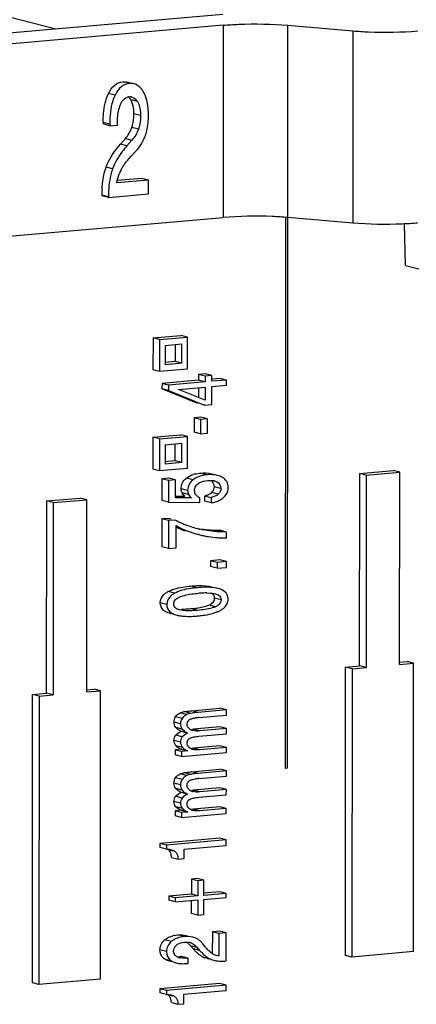
# Model space of a CAD drawing. Units: millimetres. Extents: x 0 to 1189, y 0 to 841.
# Drawn here: x 101 to 103, y 499 to 503 of the extents above; entities that cross this region are included whole.
import ezdxf

# ---------------------------------------------------------------- set-up
doc = ezdxf.new("R2010")
doc.units = ezdxf.units.MM
doc.header["$LTSCALE"] = 65.395
doc.layers.get('0').update_dxf_attribs({"linetype": 'CONTINUOUS'})
doc.layers.add('1', color=7, linetype='CONTINUOUS')

msp = doc.modelspace()

# ---------------------------------------------------------------- linework, layer by layer
at = {"color": 7, "linetype": 'Continuous'}
for p, q in [((101.91486, 499.61948), (101.91657, 502.16924)), ((101.92434, 502.16923), (101.92263, 499.62016)), ((101.30154, 501.61216), (101.30144, 501.46387)), ((101.30154, 501.61216), (101.43095, 501.62349)), ((101.33188, 501.60436), (101.30154, 501.61216)), ((101.33188, 501.60436), (101.33178, 501.45607)), ((101.33188, 501.60436), (101.46129, 501.61568)), ((101.46129, 501.61568), (101.43095, 501.62349)), ((101.46119, 501.46739), (101.46129, 501.61568)), ((101.35774, 501.57697), (101.35768, 501.48799)), ((101.35774, 501.57697), (101.43539, 501.58376)), ((101.40499, 501.50259), (101.40504, 501.5811)), ((101.43533, 501.49478), (101.43539, 501.58376)), ((101.40499, 501.50259), (101.35677, 501.49837)), ((101.43533, 501.49478), (101.40499, 501.50259)), ((101.33178, 501.45607), (101.30144, 501.46387)), ((101.46119, 501.46739), (101.33178, 501.45607)), ((101.43533, 501.49478), (101.35768, 501.48799)), ((101.51225, 501.4161), (101.34313, 501.40131)), ((101.54259, 501.4083), (101.37347, 501.3935)), ((101.51226, 501.44308), (101.51225, 501.4161)), ((101.53482, 501.4103), (101.51225, 501.4161)), ((101.54396, 501.44585), (101.51226, 501.44308)), ((101.5426, 501.43528), (101.51226, 501.44308)), ((101.5426, 501.43528), (101.54259, 501.4083)), ((101.5743, 501.43805), (101.5426, 501.43528)), ((101.5743, 501.43805), (101.54396, 501.44585)), ((101.57428, 501.41107), (101.5743, 501.43805)), ((101.64232, 501.41703), (101.57428, 501.41107)), ((101.61198, 501.42483), (101.57574, 501.42166)), ((101.64232, 501.41703), (101.61198, 501.42483)), ((101.6423, 501.39257), (101.64232, 501.41703)), ((101.34313, 501.40131), (101.34311, 501.37659)), ((101.50908, 501.30859), (101.34311, 501.37659)), ((101.37345, 501.36879), (101.34311, 501.37659)), ((101.37347, 501.3935), (101.34313, 501.40131)), ((101.37347, 501.3935), (101.37345, 501.36879)), ((101.37345, 501.36879), (101.53942, 501.30079)), ((101.41945, 501.37308), (101.54257, 501.38385)), ((101.54253, 501.32391), (101.41945, 501.37308)), ((101.51222, 501.38119), (101.51219, 501.33603)), ((101.54257, 501.38385), (101.54253, 501.32391)), ((101.57421, 501.30383), (101.57427, 501.38662)), ((101.57427, 501.38662), (101.6423, 501.39257)), ((101.53942, 501.30079), (101.53676, 501.30147)), ((101.53942, 501.30079), (101.57421, 501.30383)), ((101.49145, 501.24184), (101.49141, 501.17605)), ((101.52276, 501.24458), (101.49145, 501.24184)), ((101.52179, 501.23403), (101.49145, 501.24184)), ((101.52179, 501.23403), (101.52175, 501.16825)), ((101.5531, 501.23677), (101.52179, 501.23403)), ((101.5531, 501.23677), (101.52276, 501.24458)), ((101.55306, 501.17099), (101.5531, 501.23677)), ((101.30123, 501.15245), (101.30113, 501.00416)), ((101.30123, 501.15245), (101.43064, 501.16377)), ((101.33157, 501.14465), (101.30123, 501.15245)), ((101.33157, 501.14465), (101.33147, 500.99635)), ((101.33157, 501.14465), (101.46098, 501.15597)), ((101.46098, 501.15597), (101.43064, 501.16377)), ((101.46088, 501.00768), (101.46098, 501.15597)), ((101.52175, 501.16825), (101.49141, 501.17605)), ((101.52175, 501.16825), (101.55306, 501.17099)), ((101.35743, 501.11725), (101.35737, 501.02828)), ((101.35743, 501.11725), (101.43508, 501.12405)), ((101.40468, 501.04287), (101.40473, 501.12139)), ((101.43502, 501.03507), (101.43508, 501.12405)), ((101.40468, 501.04287), (101.35647, 501.03866)), ((101.43502, 501.03507), (101.40468, 501.04287)), ((101.33147, 500.99635), (101.30113, 501.00416)), ((101.46088, 501.00768), (101.33147, 500.99635)), ((101.43502, 501.03507), (101.35737, 501.02828)), ((102.25869, 500.98413), (102.41398, 500.99772)), ((102.44432, 500.98992), (102.41398, 500.99772)), ((101.34283, 500.96021), (101.34276, 500.85948)), ((101.3753, 500.96305), (101.34283, 500.96021)), ((101.37317, 500.95241), (101.34283, 500.96021)), ((101.37317, 500.95241), (101.3731, 500.85167)), ((101.40564, 500.95525), (101.37317, 500.95241)), ((101.40564, 500.95525), (101.3753, 500.96305)), ((101.40559, 500.87246), (101.40564, 500.95525)), ((101.57631, 500.98158), (101.56985, 500.98325)), ((102.2581, 500.09437), (102.25869, 500.98413)), ((102.28903, 500.97633), (102.25869, 500.98413)), ((102.28903, 500.97633), (102.28844, 500.08657)), ((102.28903, 500.97633), (102.44432, 500.98992)), ((102.44373, 500.10015), (102.44432, 500.98992)), ((101.50565, 500.93312), (101.51019, 500.93702)), ((100.80871, 499.96756), (100.80931, 500.85733)), ((100.80931, 500.85733), (100.9646, 500.87092)), ((100.83965, 500.84953), (100.80931, 500.85733)), ((100.83965, 500.84953), (100.99494, 500.86311)), ((100.99494, 500.86311), (100.9646, 500.87092)), ((100.99434, 499.97335), (100.99494, 500.86311)), ((101.3731, 500.85167), (101.34276, 500.85948)), ((101.47961, 500.87136), (101.40559, 500.87246)), ((101.4057, 500.87981), (101.44927, 500.87916)), ((101.51883, 500.84941), (101.51884, 500.8712)), ((101.53991, 500.88138), (101.5399, 500.85626)), ((101.53991, 500.88138), (101.57025, 500.87357)), ((101.57025, 500.87357), (101.57024, 500.84846)), ((100.83965, 500.84953), (100.83905, 499.95976)), ((101.3731, 500.85167), (101.51883, 500.84941)), ((101.57024, 500.84846), (101.5399, 500.85626)), ((101.34271, 500.77386), (101.34262, 500.6443)), ((101.37556, 500.77674), (101.34271, 500.77386)), ((101.37305, 500.76606), (101.34271, 500.77386)), ((101.4059, 500.76893), (101.37305, 500.76606)), ((101.37556, 500.77674), (101.38488, 500.77434)), ((101.37305, 500.76606), (101.37296, 500.63649)), ((101.4091, 500.63965), (101.40917, 500.74304)), ((101.51546, 500.72736), (101.50585, 500.72973)), ((101.64185, 500.71357), (101.61151, 500.72137)), ((101.51315, 500.70147), (101.50907, 500.70252)), ((101.51315, 500.70147), (101.51853, 500.70012)), ((101.64183, 500.68579), (101.64185, 500.71357)), ((101.37296, 500.63649), (101.34262, 500.6443)), ((101.37296, 500.63649), (101.4091, 500.63965)), ((101.61142, 500.58433), (101.56831, 500.58056)), ((101.64176, 500.57652), (101.61142, 500.58433)), ((101.56831, 500.58056), (101.5683, 500.55331)), ((101.59864, 500.54551), (101.5683, 500.55331)), ((101.59865, 500.57275), (101.56831, 500.58056)), ((101.59865, 500.57275), (101.59864, 500.54551)), ((101.59864, 500.54551), (101.64174, 500.54928)), ((101.64176, 500.57652), (101.59865, 500.57275)), ((101.64174, 500.54928), (101.64176, 500.57652)), ((101.60175, 500.45197), (101.59784, 500.45297)), ((101.61345, 500.44831), (101.6017, 500.45177)), ((101.41673, 500.40911), (101.42364, 500.41257)), ((101.55149, 500.43142), (101.56525, 500.431)), ((101.38211, 500.33672), (101.37083, 500.34)), ((101.38206, 500.33652), (101.38688, 500.33528)), ((101.40117, 500.3322), (101.41245, 500.32891)), ((101.42379, 500.35305), (101.41898, 500.35429)), ((102.1925, 498.75406), (102.19339, 500.08871)), ((102.19339, 500.08871), (102.2581, 500.09437)), ((102.22373, 500.0809), (102.19339, 500.08871)), ((102.22373, 500.0809), (102.28844, 500.08657)), ((102.28844, 500.08657), (102.2581, 500.09437)), ((102.44282, 500.11053), (102.47809, 500.11362)), ((102.44373, 500.10015), (102.50843, 500.10581)), ((102.50843, 500.10581), (102.47809, 500.11362)), ((102.50754, 498.77117), (102.50843, 500.10581)), ((102.22373, 500.0809), (102.22284, 498.74626)), ((100.74311, 498.62726), (100.74401, 499.9619)), ((100.74401, 499.9619), (100.80871, 499.96756)), ((100.77435, 499.9541), (100.74401, 499.9619)), ((100.77435, 499.9541), (100.77345, 498.61945)), ((100.77435, 499.9541), (100.83905, 499.95976)), ((100.83905, 499.95976), (100.80871, 499.96756)), ((100.99343, 499.98373), (101.02871, 499.98681)), ((100.99434, 499.97335), (101.05905, 499.97901)), ((101.05905, 499.97901), (101.02871, 499.98681)), ((101.05815, 498.64436), (101.05905, 499.97901)), ((101.48069, 499.88638), (101.61096, 499.89778)), ((101.6413, 499.88998), (101.51103, 499.87858)), ((101.51391, 499.85491), (101.64128, 499.86606)), ((101.6413, 499.88998), (101.61096, 499.89778)), ((101.64128, 499.86606), (101.6413, 499.88998)), ((101.45958, 499.82398), (101.45988, 499.82845)), ((101.6109, 499.81127), (101.48855, 499.80057)), ((101.64124, 499.80346), (101.6109, 499.81127)), ((101.46148, 499.78309), (101.43114, 499.79089)), ((101.51385, 499.768), (101.64122, 499.77915)), ((101.64124, 499.80346), (101.51889, 499.79276)), ((101.64122, 499.77915), (101.64124, 499.80346)), ((101.45952, 499.7372), (101.45982, 499.74163)), ((101.61084, 499.72436), (101.48849, 499.71365)), ((101.64118, 499.71655), (101.61084, 499.72436)), ((101.40384, 499.70518), (101.40382, 499.68233)), ((101.43416, 499.67452), (101.40382, 499.68233)), ((101.43302, 499.70774), (101.40384, 499.70518)), ((101.43418, 499.69738), (101.40384, 499.70518)), ((101.43302, 499.70774), (101.45077, 499.70317)), ((101.43418, 499.69738), (101.43416, 499.67452)), ((101.43416, 499.67452), (101.64116, 499.69263)), ((101.46336, 499.69993), (101.43418, 499.69738)), ((101.64118, 499.71655), (101.51883, 499.70585)), ((101.64116, 499.69263), (101.64118, 499.71655)), ((101.4805, 499.60396), (101.61077, 499.61535)), ((101.64111, 499.60755), (101.51084, 499.59615)), ((101.51372, 499.57249), (101.64109, 499.58363)), ((101.64111, 499.60755), (101.61077, 499.61535)), ((101.64109, 499.58363), (101.64111, 499.60755)), ((101.92263, 499.62016), (101.91486, 499.61948)), ((101.45939, 499.54156), (101.45969, 499.54602)), ((101.4613, 499.50066), (101.43096, 499.50847)), ((101.61071, 499.52884), (101.48836, 499.51814)), ((101.51366, 499.48558), (101.64103, 499.49672)), ((101.64105, 499.52104), (101.5187, 499.51033)), ((101.64105, 499.52104), (101.61071, 499.52884)), ((101.64103, 499.49672), (101.64105, 499.52104)), ((101.45933, 499.45478), (101.45964, 499.4592)), ((101.40365, 499.42276), (101.40363, 499.3999)), ((101.43397, 499.3921), (101.40363, 499.3999)), ((101.43283, 499.42531), (101.40365, 499.42276)), ((101.43399, 499.41495), (101.40365, 499.42276)), ((101.43283, 499.42531), (101.45058, 499.42075)), ((101.43399, 499.41495), (101.43397, 499.3921)), ((101.43397, 499.3921), (101.64097, 499.41021)), ((101.46317, 499.41751), (101.43399, 499.41495)), ((101.61065, 499.44193), (101.4883, 499.43123)), ((101.64099, 499.43413), (101.51864, 499.42342)), ((101.64099, 499.43413), (101.61065, 499.44193)), ((101.64097, 499.41021), (101.64099, 499.43413)), ((101.33378, 499.2717), (101.33376, 499.2531)), ((101.61055, 499.29592), (101.33378, 499.2717)), ((101.36412, 499.2639), (101.33378, 499.2717)), ((101.36412, 499.2639), (101.3641, 499.24529)), ((101.64089, 499.28811), (101.36412, 499.2639)), ((101.44528, 499.24615), (101.64088, 499.26326)), ((101.64089, 499.28811), (101.61055, 499.29592)), ((101.64088, 499.26326), (101.64089, 499.28811)), ((101.3641, 499.24529), (101.33376, 499.2531)), ((101.38715, 499.2429), (101.39262, 499.24118)), ((101.44525, 499.20216), (101.44528, 499.24615)), ((101.38688, 499.20752), (101.41722, 499.19971)), ((101.41722, 499.19971), (101.44525, 499.20216)), ((101.479, 499.10724), (101.47896, 499.03708)), ((101.50587, 499.10959), (101.479, 499.10724)), ((101.50934, 499.09944), (101.479, 499.10724)), ((101.53621, 499.10179), (101.50587, 499.10959)), ((101.50934, 499.09944), (101.5093, 499.02927)), ((101.53621, 499.10179), (101.50934, 499.09944)), ((101.53616, 499.03162), (101.53621, 499.10179)), ((101.47896, 499.03708), (101.37439, 499.02793)), ((101.5093, 499.02927), (101.47896, 499.03708)), ((101.61039, 499.04858), (101.53525, 499.042)), ((101.64073, 499.04077), (101.53616, 499.03162)), ((101.64073, 499.04077), (101.61039, 499.04858)), ((101.64071, 499.0219), (101.64073, 499.04077)), ((101.37439, 499.02793), (101.37438, 499.00906)), ((101.40472, 499.00125), (101.37438, 499.00906)), ((101.40473, 499.02012), (101.37439, 499.02793)), ((101.40473, 499.02012), (101.40472, 499.00125)), ((101.40472, 499.00125), (101.50928, 499.0104)), ((101.5093, 499.02927), (101.40473, 499.02012)), ((101.47894, 499.00775), (101.4789, 498.94804)), ((101.50928, 499.0104), (101.50924, 498.94024)), ((101.5361, 498.94259), (101.53615, 499.01275)), ((101.53615, 499.01275), (101.64071, 499.0219)), ((101.50924, 498.94024), (101.4789, 498.94804)), ((101.50924, 498.94024), (101.5361, 498.94259)), ((101.57625, 498.86251), (101.57618, 498.76018)), ((101.61026, 498.86548), (101.57625, 498.86251)), ((101.60659, 498.8547), (101.57625, 498.86251)), ((101.60659, 498.8547), (101.60652, 498.75238)), ((101.6406, 498.85768), (101.60659, 498.8547)), ((101.6406, 498.85768), (101.61026, 498.86548)), ((101.64052, 498.72798), (101.6406, 498.85768)), ((101.54431, 498.79238), (101.53253, 498.80743)), ((101.40619, 498.79783), (101.41, 498.80149)), ((101.48671, 498.78504), (101.47397, 498.80001)), ((101.50431, 498.7922), (101.51705, 498.77724)), ((101.56971, 498.76688), (101.56438, 498.77121)), ((101.57522, 498.76306), (101.56971, 498.76688)), ((102.50754, 498.77117), (102.22284, 498.74626)), ((101.37912, 498.72698), (101.38706, 498.72494)), ((101.40665, 498.7199), (101.40946, 498.71918)), ((101.41942, 498.74467), (101.41363, 498.74706)), ((101.43335, 498.74941), (101.43006, 498.74913)), ((101.46369, 498.74161), (101.43335, 498.74941)), ((101.45884, 498.71634), (101.46367, 498.71676)), ((101.46369, 498.74161), (101.4604, 498.74132)), ((101.46367, 498.71676), (101.46369, 498.74161)), ((101.55323, 498.73901), (101.55877, 498.73759)), ((102.22284, 498.74626), (102.1925, 498.75406)), ((100.77345, 498.61945), (100.74311, 498.62726)), ((101.05815, 498.64436), (100.77345, 498.61945)), ((101.33333, 498.59944), (101.33331, 498.58084)), ((101.36365, 498.57303), (101.33331, 498.58084)), ((101.6101, 498.62366), (101.33333, 498.59944)), ((101.36367, 498.59164), (101.33333, 498.59944)), ((101.36367, 498.59164), (101.36365, 498.57303)), ((101.64044, 498.61585), (101.36367, 498.59164)), ((101.44483, 498.57389), (101.64043, 498.591)), ((101.64044, 498.61585), (101.6101, 498.62366)), ((101.64043, 498.591), (101.64044, 498.61585)), ((101.38643, 498.53525), (101.41677, 498.52745)), ((101.3867, 498.57063), (101.39217, 498.56892)), ((101.4448, 498.5299), (101.44483, 498.57389)), ((101.41677, 498.52745), (101.4448, 498.5299))]:
    msp.add_line(p, q, dxfattribs=at)
at = {"color": 9, "linetype": 'Continuous'}
for p, q in [((101.48681, 500.95504), (101.45647, 500.96284)), ((101.55293, 500.97836), (101.52259, 500.98617)), ((101.46185, 500.90621), (101.43151, 500.91402)), ((101.61589, 500.91531), (101.58555, 500.92311)), ((101.46648, 500.88642), (101.43614, 500.89422)), ((101.60389, 500.88874), (101.57355, 500.89655)), ((101.50755, 500.45578), (101.47721, 500.46359)), ((101.40123, 500.42974), (101.37089, 500.43754)), ((101.61709, 500.39972), (101.58675, 500.40753)), ((101.36486, 500.37766), (101.33452, 500.38546)), ((101.50748, 500.35093), (101.47714, 500.35874)), ((101.59098, 500.36767), (101.56064, 500.37548)), ((101.38702, 500.33584), (101.37083, 500.34)), ((101.43641, 499.85066), (101.40607, 499.85846)), ((101.45729, 499.86816), (101.42695, 499.87597)), ((101.47623, 499.87421), (101.44589, 499.88201)), ((101.51103, 499.87858), (101.48069, 499.88638)), ((101.42904, 499.82596), (101.3987, 499.83377)), ((101.43695, 499.80127), (101.40661, 499.80908)), ((101.43693, 499.76473), (101.40659, 499.77253)), ((101.51889, 499.79276), (101.48855, 499.80057)), ((101.42899, 499.74131), (101.39865, 499.74911)), ((101.43747, 499.71654), (101.40713, 499.72434)), ((101.51883, 499.70585), (101.48849, 499.71365)), ((101.4571, 499.58574), (101.42676, 499.59354)), ((101.47604, 499.59178), (101.44571, 499.59958)), ((101.51084, 499.59615), (101.4805, 499.60396)), ((101.42886, 499.54353), (101.39852, 499.55134)), ((101.43622, 499.56823), (101.40588, 499.57603)), ((101.43674, 499.4823), (101.4064, 499.49011)), ((101.43676, 499.51885), (101.40642, 499.52665)), ((101.5187, 499.51033), (101.48836, 499.51814)), ((101.4288, 499.45888), (101.39846, 499.46669)), ((101.43729, 499.43411), (101.40695, 499.44192)), ((101.51864, 499.42342), (101.4883, 499.43123)), ((101.39448, 499.23705), (101.37376, 499.24238)), ((101.38643, 498.8183), (101.35609, 498.82611)), ((101.44578, 498.84064), (101.41544, 498.84844)), ((101.36379, 498.77114), (101.33345, 498.77894)), ((101.47397, 498.80001), (101.50431, 498.7922)), ((101.51705, 498.77724), (101.48671, 498.78504)), ((101.37982, 498.72969), (101.35893, 498.73506)), ((101.4604, 498.74132), (101.43006, 498.74913)), ((101.55344, 498.73982), (101.54061, 498.74312)), ((101.57095, 498.73531), (101.56826, 498.73601)), ((101.39403, 498.56479), (101.37331, 498.57012))]:
    msp.add_line(p, q, dxfattribs=at)
at = {"color": 7, "linetype": 'Continuous'}
for centre, radius, start, end in [((101.5285, 500.85585), 0.13001, 103.90326, 108.62944), ((101.56846, 500.79893), 0.18011, 94.9471, 98.8904), ((101.56793, 500.88523), 0.06726, 75.63933, 80.89055), ((101.4805, 500.91396), 0.04899, 179.93131, 184.12921), ((101.52901, 500.90482), 0.03546, 179.91604, 185.69941), ((101.54636, 500.89022), 0.05915, 120.17688, 127.70177), ((101.54828, 500.92309), 0.03728, 352.3244, 0.03809), ((101.57339, 500.90202), 0.04956, 58.75414, 67.03939), ((101.52429, 500.96793), 0.08791, 284.42757, 288.54042), ((101.57052, 500.93852), 0.08717, 305.08535, 311.45876), ((101.5571, 500.96503), 0.11698, 287.16038, 292.41075), ((101.60456, 501.1316), 0.41351, 241.28737, 243.91028), ((101.5922, 501.13339), 0.43801, 245.2953, 251.13892), ((101.62334, 501.12787), 0.44041, 240.90344, 255.51079), ((101.60668, 501.13595), 0.41835, 243.912, 246.53458), ((101.60969, 501.14291), 0.42594, 246.53627, 249.14807), ((101.61339, 501.15266), 0.43636, 249.14968, 251.73619), ((101.61879, 501.16934), 0.45389, 251.74781, 255.59085), ((101.62387, 501.19121), 0.47635, 256.84501, 257.21792), ((101.60459, 501.26183), 0.54016, 261.57664, 263.80924), ((101.60807, 501.29389), 0.5724, 263.80957, 265.9517), ((101.61162, 501.34916), 0.62779, 265.98393, 269.9893), ((101.62826, 501.14661), 0.45977, 256.19291, 258.67207), ((101.63258, 501.16823), 0.48182, 258.673, 261.07481), ((101.63844, 501.20745), 0.52147, 261.10794, 265.66185), ((101.64228, 501.25416), 0.56834, 265.63163, 267.77348), ((101.64368, 501.29013), 0.60434, 267.77365, 269.82472), ((101.53697, 500.32574), 0.13839, 75.58824, 77.31976), ((101.42494, 500.33876), 0.1126, 118.68314, 122.16138), ((101.56292, 499.79959), 0.63218, 93.65654, 95.02706), ((101.55399, 499.94089), 0.4906, 91.95511, 93.66792), ((101.54988, 500.06512), 0.3663, 89.74821, 91.97477), ((101.43491, 500.72241), 0.36574, 269.73212, 271.96179), ((101.43087, 500.84523), 0.48863, 271.94242, 273.66107), ((101.42207, 500.98478), 0.62846, 273.64981, 275.02701), ((101.44718, 500.4641), 0.13978, 255.59194, 257.53578), ((101.46056, 500.85683), 0.53401, 272.95956, 275.03823), ((101.46107, 500.85885), 0.53597, 274.96513, 277.03572), ((101.53728, 500.4952), 0.16334, 291.6703, 293.04988), ((101.55965, 500.44918), 0.11213, 298.63401, 301.94173), ((101.53988, 499.55627), 0.29977, 94.96951, 96.47049), ((101.48111, 499.82644), 0.02119, 140.10401, 151.48954), ((101.53185, 499.62662), 0.22897, 96.45852, 98.36558), ((101.47553, 499.94513), 0.14515, 271.99015, 273.8988), ((101.49926, 499.84717), 0.05436, 251.04926, 255.6351), ((101.47445, 499.96155), 0.1616, 273.88575, 275.00764), ((101.48098, 499.73953), 0.02115, 139.98369, 151.35109), ((101.49677, 499.79019), 0.09624, 246.47628, 249.69047), ((101.47567, 499.85861), 0.14552, 271.91855, 275.05378), ((101.49989, 499.76104), 0.05514, 250.75577, 255.63892), ((101.48092, 499.54401), 0.02119, 140.10401, 151.48954), ((101.53166, 499.34419), 0.22897, 96.45852, 98.36558), ((101.53969, 499.27384), 0.29977, 94.96951, 96.47049), ((101.47534, 499.6627), 0.14515, 271.99015, 273.8988), ((101.49907, 499.56474), 0.05436, 251.04926, 255.6351), ((101.47426, 499.67912), 0.1616, 273.88575, 275.00764), ((101.48079, 499.4571), 0.02115, 139.98369, 151.35109), ((101.49658, 499.50776), 0.09624, 246.47628, 249.69047), ((101.47549, 499.57619), 0.14552, 271.91855, 275.05378), ((101.49971, 499.47861), 0.05514, 250.75577, 255.63892), ((101.35308, 499.21836), 0.0317, 38.68912, 49.26207), ((101.424, 498.72572), 0.12291, 101.03851, 104.30514), ((101.45845, 498.69415), 0.14704, 94.94336, 99.31003), ((101.45621, 498.75127), 0.06377, 75.59434, 79.11972), ((101.45753, 498.75626), 0.05861, 68.91974, 75.62991), ((101.45906, 498.75912), 0.0554, 64.08241, 69.32834), ((101.46483, 498.75403), 0.08667, 69.17619, 75.63233), ((101.46639, 498.75918), 0.08129, 63.67694, 68.91066), ((101.4661, 498.75862), 0.08192, 58.43915, 63.66872), ((101.42161, 498.77138), 0.0248, 202.50466, 214.85215), ((101.44158, 498.7645), 0.04864, 123.08649, 130.48781), ((101.65588, 498.92963), 0.22253, 220.52064, 223.72129), ((101.63803, 498.91274), 0.19797, 223.75878, 225.13404), ((101.62665, 498.90125), 0.18179, 225.12205, 227.41047), ((101.68622, 498.92183), 0.22254, 220.52064, 223.72102), ((101.72579, 498.94042), 0.2342, 219.20482, 221.05221), ((101.61346, 498.82388), 0.07184, 237.83562, 242.19307), ((101.43911, 498.8018), 0.06044, 250.98319, 255.63516), ((101.41558, 498.91304), 0.16456, 272.08125, 275.04985), ((101.4414, 498.81062), 0.06954, 255.6076, 258.77887), ((101.44047, 498.92368), 0.20816, 271.50674, 275.06112), ((101.57758, 498.83487), 0.09892, 241.89332, 248.04939), ((101.60792, 498.82706), 0.09892, 241.89318, 248.04939), ((101.61322, 498.8236), 0.07149, 242.25998, 255.5878), ((101.61329, 498.84711), 0.11965, 255.6202, 259.93567), ((101.61449, 498.82885), 0.07688, 255.64398, 264.04725), ((101.61804, 498.95805), 0.23103, 272.46106, 275.58227), ((101.35263, 498.5461), 0.0317, 38.68912, 49.26207)]:
    msp.add_arc(centre, radius, start, end, dxfattribs=at)
for points in [[(101.43792, 500.94108), (101.44231, 500.94954), (101.449, 500.95693), (101.45647, 500.96284)], [(101.45647, 500.96284), (101.4655, 500.96998), (101.47606, 500.97536), (101.48696, 500.97905)], [(101.48681, 500.95504), (101.47248, 500.9437), (101.46186, 500.92449), (101.46185, 500.90621)], [(101.49726, 500.98205), (101.50556, 500.98412), (101.51407, 500.98542), (101.52259, 500.98617)], [(101.51663, 500.94135), (101.52807, 500.94802), (101.54165, 500.95107), (101.55484, 500.95222)], [(101.52259, 500.98617), (101.53831, 500.98754), (101.55456, 500.98718), (101.56985, 500.98325)], [(101.60019, 500.97544), (101.5849, 500.97937), (101.56865, 500.97974), (101.55293, 500.97836)], [(101.55484, 500.95222), (101.56273, 500.95291), (101.57077, 500.95291), (101.57858, 500.95164)], [(101.58555, 500.92311), (101.58556, 500.93254), (101.58098, 500.94283), (101.57366, 500.94878)], [(101.62327, 500.96592), (101.61615, 500.97022), (101.60825, 500.97337), (101.60019, 500.97544)], [(101.64298, 500.94665), (101.63832, 500.95456), (101.63111, 500.96113), (101.62327, 500.96592)], [(101.43151, 500.91402), (101.43152, 500.92329), (101.43365, 500.93285), (101.43792, 500.94108)], [(101.43614, 500.89422), (101.43355, 500.8992), (101.43204, 500.90484), (101.43164, 500.91043)], [(101.46185, 500.90621), (101.46185, 500.89944), (101.46335, 500.89243), (101.46648, 500.88642)], [(101.49355, 500.90487), (101.49355, 500.90899), (101.49414, 500.91318), (101.49541, 500.91711)], [(101.49541, 500.91711), (101.49737, 500.92313), (101.5011, 500.92871), (101.50565, 500.93312)], [(101.57355, 500.89655), (101.57954, 500.90211), (101.58412, 500.91001), (101.58522, 500.91811)], [(101.5991, 500.9444), (101.6087, 500.93864), (101.6159, 500.9265), (101.61589, 500.91531)], [(101.61589, 500.91531), (101.61588, 500.90559), (101.61101, 500.89536), (101.60389, 500.88874)], [(101.64991, 500.91948), (101.64992, 500.92882), (101.64773, 500.93859), (101.64298, 500.94665)], [(101.64748, 500.90238), (101.64912, 500.9079), (101.64991, 500.91372), (101.64991, 500.91948)], [(101.44927, 500.87916), (101.44387, 500.88306), (101.43914, 500.88828), (101.43614, 500.89422)], [(101.46648, 500.88642), (101.46948, 500.88048), (101.47421, 500.87526), (101.47961, 500.87136)], [(101.49991, 500.88536), (101.49652, 500.88994), (101.49429, 500.89562), (101.49372, 500.90129)], [(101.51164, 500.875), (101.50719, 500.87773), (101.50304, 500.88119), (101.49991, 500.88536)], [(101.55224, 500.88458), (101.55996, 500.88718), (101.56751, 500.89108), (101.57355, 500.89655)], [(101.60389, 500.88874), (101.59477, 500.88049), (101.58233, 500.8759), (101.57025, 500.87357)], [(101.6017, 500.85689), (101.60834, 500.85963), (101.61475, 500.86306), (101.62062, 500.8672)], [(101.62823, 500.8732), (101.63691, 500.88098), (101.64416, 500.89121), (101.64748, 500.90238)], [(101.57024, 500.84846), (101.57746, 500.84954), (101.58464, 500.8511), (101.59161, 500.85326)], [(101.43911, 500.45883), (101.45173, 500.46096), (101.46446, 500.46247), (101.47721, 500.46359)], [(101.54549, 500.45767), (101.53283, 500.4576), (101.52016, 500.45689), (101.50755, 500.45578)], [(101.63962, 500.43128), (101.63289, 500.43922), (101.6232, 500.44468), (101.61345, 500.44831)], [(101.37089, 500.43754), (101.376, 500.44035), (101.38131, 500.4428), (101.38672, 500.44496)], [(101.40092, 500.3944), (101.40446, 500.40067), (101.41048, 500.40555), (101.41673, 500.40911)], [(101.56525, 500.431), (101.56969, 500.43074), (101.57412, 500.43035), (101.57852, 500.42974)], [(101.58327, 500.42074), (101.58099, 500.42447), (101.57753, 500.42754), (101.57378, 500.42978)], [(101.57852, 500.42974), (101.58279, 500.42915), (101.58705, 500.42837), (101.59121, 500.42723)], [(101.58675, 500.40753), (101.58676, 500.41208), (101.58565, 500.41686), (101.58327, 500.42074)], [(101.59121, 500.42723), (101.5957, 500.42601), (101.60013, 500.42436), (101.60412, 500.42197)], [(101.60412, 500.42197), (101.61149, 500.41757), (101.6171, 500.40831), (101.61709, 500.39972)], [(101.64956, 500.40257), (101.64957, 500.4095), (101.6482, 500.41667), (101.64514, 500.42289)], [(101.64795, 500.38962), (101.64904, 500.39383), (101.64956, 500.39822), (101.64956, 500.40257)], [(101.42379, 500.35305), (101.41713, 500.35484), (101.41035, 500.35758), (101.40523, 500.36222)], [(101.56064, 500.37548), (101.5652, 500.37753), (101.56964, 500.37997), (101.5736, 500.38301)], [(101.5736, 500.38301), (101.57917, 500.38729), (101.58404, 500.39339), (101.58582, 500.40019)], [(101.41701, 500.32761), (101.42253, 500.32639), (101.42812, 500.32548), (101.43373, 500.3248)], [(101.43373, 500.3248), (101.43954, 500.32409), (101.44538, 500.32363), (101.45122, 500.32334)], [(101.45122, 500.32334), (101.46351, 500.32274), (101.47585, 500.32291), (101.48813, 500.32354)], [(101.58094, 500.33768), (101.58657, 500.33935), (101.59214, 500.34124), (101.5976, 500.34341)], [(101.60123, 500.34491), (101.60537, 500.34667), (101.60944, 500.34861), (101.61339, 500.35077)], [(101.3987, 499.83377), (101.39871, 499.84236), (101.40125, 499.85134), (101.40607, 499.85846)], [(101.40607, 499.85846), (101.41107, 499.86605), (101.41877, 499.87201), (101.42695, 499.87597)], [(101.42695, 499.87597), (101.43294, 499.8788), (101.4394, 499.88066), (101.44589, 499.88201)], [(101.45729, 499.86816), (101.44911, 499.8642), (101.4414, 499.85824), (101.43641, 499.85066)], [(101.47623, 499.87421), (101.46974, 499.87286), (101.46328, 499.871), (101.45729, 499.86816)], [(101.40661, 499.80908), (101.40136, 499.81594), (101.3987, 499.82512), (101.3987, 499.83377)], [(101.43114, 499.79089), (101.42192, 499.79519), (101.4127, 499.80092), (101.40661, 499.80908)], [(101.43641, 499.85066), (101.43159, 499.84354), (101.42905, 499.83455), (101.42904, 499.82596)], [(101.42904, 499.82596), (101.42904, 499.81732), (101.4317, 499.80813), (101.43695, 499.80127)], [(101.47522, 499.79851), (101.46783, 499.80238), (101.4614, 499.81017), (101.46002, 499.81839)], [(101.47119, 499.84533), (101.47517, 499.84772), (101.4797, 499.84916), (101.4842, 499.85033)], [(101.4842, 499.85033), (101.48891, 499.85156), (101.49372, 499.85243), (101.49854, 499.85315)], [(101.39865, 499.74911), (101.39865, 499.75736), (101.40151, 499.76604), (101.40659, 499.77253)], [(101.40659, 499.77253), (101.4128, 499.78065), (101.42197, 499.78639), (101.43114, 499.79089)], [(101.43693, 499.76473), (101.43185, 499.75824), (101.42899, 499.74955), (101.42899, 499.74131)], [(101.46148, 499.78309), (101.45231, 499.77859), (101.44314, 499.77284), (101.43693, 499.76473)], [(101.43695, 499.80127), (101.44304, 499.79311), (101.45226, 499.78739), (101.46148, 499.78309)], [(101.47113, 499.75842), (101.47716, 499.76203), (101.48426, 499.76366), (101.49117, 499.765)], [(101.51889, 499.79276), (101.50788, 499.7918), (101.49648, 499.79175), (101.48578, 499.7945)], [(101.49117, 499.765), (101.49865, 499.76645), (101.50625, 499.76734), (101.51385, 499.768)], [(101.40713, 499.72434), (101.40153, 499.73104), (101.39864, 499.74039), (101.39865, 499.74911)], [(101.42119, 499.71312), (101.41596, 499.71604), (101.41098, 499.71974), (101.40713, 499.72434)], [(101.42899, 499.74131), (101.42898, 499.73258), (101.43187, 499.72323), (101.43747, 499.71654)], [(101.47535, 499.71175), (101.46794, 499.71564), (101.46141, 499.72335), (101.45998, 499.73159)], [(101.43302, 499.70774), (101.42896, 499.70924), (101.42498, 499.71101), (101.42119, 499.71312)], [(101.43747, 499.71654), (101.44292, 499.71003), (101.45057, 499.70534), (101.45835, 499.70195)], [(101.51883, 499.70585), (101.50799, 499.7049), (101.49676, 499.70491), (101.48622, 499.70762)], [(101.40588, 499.57603), (101.41088, 499.58362), (101.41859, 499.58958), (101.42676, 499.59354)], [(101.42676, 499.59354), (101.43275, 499.59638), (101.43922, 499.59823), (101.44571, 499.59958)], [(101.4571, 499.58574), (101.44893, 499.58178), (101.44122, 499.57581), (101.43622, 499.56823)], [(101.47604, 499.59178), (101.46956, 499.59043), (101.46309, 499.58857), (101.4571, 499.58574)], [(101.40642, 499.52665), (101.40117, 499.53351), (101.39851, 499.5427), (101.39852, 499.55134)], [(101.39852, 499.55134), (101.39852, 499.55993), (101.40107, 499.56892), (101.40588, 499.57603)], [(101.42886, 499.54353), (101.42885, 499.53489), (101.43151, 499.52571), (101.43676, 499.51885)], [(101.43622, 499.56823), (101.43141, 499.56111), (101.42886, 499.55212), (101.42886, 499.54353)], [(101.47503, 499.51608), (101.46764, 499.51995), (101.46121, 499.52774), (101.45983, 499.53597)], [(101.471, 499.5629), (101.47498, 499.56529), (101.47951, 499.56674), (101.48401, 499.56791)], [(101.48401, 499.56791), (101.48872, 499.56913), (101.49353, 499.57001), (101.49835, 499.57072)], [(101.39846, 499.46669), (101.39846, 499.47493), (101.40132, 499.48362), (101.4064, 499.49011)], [(101.4064, 499.49011), (101.41261, 499.49822), (101.42178, 499.50397), (101.43096, 499.50847)], [(101.43096, 499.50847), (101.42173, 499.51276), (101.41251, 499.51849), (101.40642, 499.52665)], [(101.4613, 499.50066), (101.45212, 499.49616), (101.44295, 499.49042), (101.43674, 499.4823)], [(101.43676, 499.51885), (101.44285, 499.51069), (101.45207, 499.50496), (101.4613, 499.50066)], [(101.5187, 499.51033), (101.50769, 499.50937), (101.49629, 499.50932), (101.48559, 499.51208)], [(101.40695, 499.44192), (101.40134, 499.44861), (101.39845, 499.45796), (101.39846, 499.46669)], [(101.4288, 499.45888), (101.42879, 499.45015), (101.43168, 499.44081), (101.43729, 499.43411)], [(101.43674, 499.4823), (101.43166, 499.47581), (101.4288, 499.46713), (101.4288, 499.45888)], [(101.47516, 499.42932), (101.46775, 499.43321), (101.46122, 499.44092), (101.45979, 499.44917)], [(101.47094, 499.47599), (101.47697, 499.47961), (101.48408, 499.48123), (101.49098, 499.48257)], [(101.49098, 499.48257), (101.49846, 499.48402), (101.50606, 499.48491), (101.51366, 499.48558)], [(101.42101, 499.43069), (101.41577, 499.43362), (101.41079, 499.43732), (101.40695, 499.44192)], [(101.43283, 499.42531), (101.42877, 499.42682), (101.42479, 499.42858), (101.42101, 499.43069)], [(101.43729, 499.43411), (101.44273, 499.4276), (101.45038, 499.42292), (101.45816, 499.41952)], [(101.51864, 499.42342), (101.5078, 499.42247), (101.49657, 499.42248), (101.48603, 499.42519)], [(101.3641, 499.24529), (101.37183, 499.24537), (101.37967, 499.24482), (101.38715, 499.2429)], [(101.39262, 499.24118), (101.39676, 499.23963), (101.40076, 499.23746), (101.4041, 499.23458)], [(101.33345, 498.77894), (101.33346, 498.79638), (101.34273, 498.81489), (101.35609, 498.82611)], [(101.35609, 498.82611), (101.36677, 498.83513), (101.38008, 498.84136), (101.39363, 498.84482)], [(101.38643, 498.8183), (101.37307, 498.80709), (101.3638, 498.78858), (101.36379, 498.77114)], [(101.43466, 498.83925), (101.41737, 498.83639), (101.39982, 498.82961), (101.38643, 498.8183)], [(101.40046, 498.84635), (101.40541, 498.84732), (101.41042, 498.848), (101.41544, 498.84844)], [(101.41503, 498.80525), (101.42391, 498.81105), (101.43481, 498.8139), (101.44537, 498.81482)], [(101.41544, 498.84844), (101.42893, 498.84962), (101.44287, 498.84916), (101.45599, 498.84579)], [(101.44537, 498.81482), (101.45298, 498.81549), (101.46076, 498.81534), (101.46825, 498.8139)], [(101.48633, 498.83798), (101.47321, 498.84136), (101.45927, 498.84182), (101.44578, 498.84064)], [(101.46605, 498.80802), (101.46292, 498.81074), (101.45951, 498.81317), (101.4559, 498.8152)], [(101.48327, 498.80895), (101.49133, 498.80503), (101.49849, 498.79902), (101.50431, 498.7922)], [(101.52128, 498.81926), (101.51746, 498.82266), (101.51333, 498.82575), (101.50898, 498.82843)], [(101.53253, 498.80743), (101.5291, 498.81165), (101.52534, 498.81564), (101.52128, 498.81926)], [(101.35143, 498.74015), (101.34028, 498.74903), (101.33344, 498.76469), (101.33345, 498.77894)], [(101.36379, 498.77114), (101.36378, 498.75665), (101.37093, 498.74073), (101.38239, 498.73186)], [(101.39664, 498.77295), (101.39665, 498.78183), (101.40018, 498.79128), (101.40619, 498.79783)], [(101.51778, 498.75585), (101.51282, 498.7594), (101.50811, 498.76329), (101.50362, 498.76741)], [(101.52539, 498.76802), (101.53592, 498.75702), (101.54788, 498.74697), (101.56132, 498.73981)], [(101.56438, 498.77121), (101.55894, 498.77594), (101.55392, 498.78117), (101.54918, 498.78661)], [(101.37912, 498.72698), (101.3721, 498.72879), (101.3652, 498.73143), (101.35893, 498.73506)], [(101.38927, 498.72726), (101.39554, 498.72362), (101.40244, 498.72099), (101.40946, 498.71918)], [(101.40946, 498.71918), (101.41341, 498.71816), (101.41743, 498.7174), (101.42147, 498.71683)], [(101.42147, 498.71683), (101.42956, 498.71571), (101.43778, 498.71539), (101.44595, 498.7156)], [(101.4604, 498.74132), (101.44959, 498.74038), (101.43851, 498.74029), (101.42787, 498.7424)], [(101.53098, 498.74761), (101.5264, 498.75005), (101.522, 498.75283), (101.51778, 498.75585)], [(101.55323, 498.73901), (101.54894, 498.74011), (101.54471, 498.74147), (101.54061, 498.74312)], [(101.57095, 498.73531), (101.57505, 498.73367), (101.57928, 498.73231), (101.58357, 498.73121)], [(101.59238, 498.7293), (101.60407, 498.72721), (101.61609, 498.72674), (101.62796, 498.72724)], [(101.36365, 498.57303), (101.37138, 498.57311), (101.37922, 498.57256), (101.3867, 498.57063)], [(101.39217, 498.56892), (101.39631, 498.56737), (101.40031, 498.5652), (101.40365, 498.56231)]]:
    msp.add_open_spline(points, degree=3, dxfattribs=at)
for points, knots in [([(101.54062, 500.97687), (101.53537, 500.97604), (101.51631, 500.97214), (101.49791, 500.96381), (101.48681, 500.95504)], [0, 0, 0, 0, 0.2734329, 1, 1, 1, 1]), ([(101.58462, 500.95039), (101.58602, 500.95003), (101.58876, 500.94922), (101.59143, 500.94821), (101.59272, 500.94766)], [0, 0, 0, 0, 0.5074016, 1, 1, 1, 1]), ([(101.51884, 500.8712), (101.51757, 500.87178), (101.51513, 500.87296), (101.51276, 500.87431), (101.51164, 500.875)], [0, 0, 0, 0, 0.5123278, 1, 1, 1, 1]), ([(101.64185, 500.71357), (101.63104, 500.71358), (101.58965, 500.71461), (101.54831, 500.7199), (101.51848, 500.72666)], [0, 0, 0, 0, 0.2611657, 1, 1, 1, 1]), ([(101.38672, 500.44496), (101.39049, 500.44646), (101.40753, 500.45256), (101.42528, 500.45649), (101.43911, 500.45883)], [0, 0, 0, 0, 0.2244306, 1, 1, 1, 1]), ([(101.50755, 500.45578), (101.49653, 500.45482), (101.46031, 500.45055), (101.4236, 500.44206), (101.40123, 500.42974)], [0, 0, 0, 0, 0.302236, 1, 1, 1, 1]), ([(101.47721, 500.46359), (101.48605, 500.46436), (101.51605, 500.46626), (101.54662, 500.46542), (101.56734, 500.46075)], [0, 0, 0, 0, 0.2947099, 1, 1, 1, 1]), ([(101.60175, 500.45197), (101.59775, 500.45299), (101.57924, 500.45684), (101.56024, 500.45776), (101.54549, 500.45767)], [0, 0, 0, 0, 0.2186253, 1, 1, 1, 1]), ([(101.33452, 500.38546), (101.33453, 500.39948), (101.34435, 500.41965), (101.36026, 500.4311), (101.365, 500.43408)], [0, 0, 0, 0, 0.7144873, 1, 1, 1, 1]), ([(101.40123, 500.42974), (101.39562, 500.42667), (101.3772, 500.41521), (101.36487, 500.39304), (101.36486, 500.37766)], [0, 0, 0, 0, 0.2936459, 1, 1, 1, 1]), ([(101.42364, 500.41257), (101.4285, 500.41475), (101.45563, 500.42406), (101.48436, 500.42731), (101.50753, 500.42934)], [0, 0, 0, 0, 0.1863726, 1, 1, 1, 1]), ([(101.58582, 500.40019), (101.58613, 500.40137), (101.5866, 500.4038), (101.58675, 500.40628), (101.58675, 500.40753)], [0, 0, 0, 0, 0.4937221, 1, 1, 1, 1]), ([(101.64514, 500.42289), (101.6444, 500.42438), (101.64273, 500.4273), (101.64071, 500.42999), (101.63962, 500.43128)], [0, 0, 0, 0, 0.4968907, 1, 1, 1, 1]), ([(101.36078, 500.34444), (101.35669, 500.34658), (101.34236, 500.35549), (101.33451, 500.37332), (101.33452, 500.38546)], [0, 0, 0, 0, 0.2755737, 1, 1, 1, 1]), ([(101.36486, 500.37766), (101.36485, 500.36552), (101.3727, 500.34769), (101.38703, 500.33878), (101.39112, 500.33663)], [0, 0, 0, 0, 0.724426, 1, 1, 1, 1]), ([(101.39733, 500.3805), (101.39733, 500.38176), (101.39748, 500.38424), (101.39795, 500.38669), (101.39827, 500.38788)], [0, 0, 0, 0, 0.5064972, 1, 1, 1, 1]), ([(101.39828, 500.37327), (101.39796, 500.37441), (101.39748, 500.37681), (101.39733, 500.37925), (101.39733, 500.3805)], [0, 0, 0, 0, 0.4881571, 1, 1, 1, 1]), ([(101.39827, 500.38788), (101.39856, 500.38901), (101.39931, 500.39125), (101.40034, 500.39337), (101.40092, 500.3944)], [0, 0, 0, 0, 0.4980179, 1, 1, 1, 1]), ([(101.40098, 500.36722), (101.40038, 500.36815), (101.39933, 500.37011), (101.39858, 500.3722), (101.39828, 500.37327)], [0, 0, 0, 0, 0.4984083, 1, 1, 1, 1]), ([(101.40523, 500.36222), (101.40441, 500.36297), (101.40287, 500.36454), (101.40156, 500.36631), (101.40098, 500.36722)], [0, 0, 0, 0, 0.5082754, 1, 1, 1, 1]), ([(101.47714, 500.35874), (101.48605, 500.35952), (101.51421, 500.36265), (101.54284, 500.36753), (101.56064, 500.37548)], [0, 0, 0, 0, 0.3145008, 1, 1, 1, 1]), ([(101.59098, 500.36767), (101.5861, 500.3655), (101.55909, 500.35623), (101.53051, 500.35295), (101.50748, 500.35093)], [0, 0, 0, 0, 0.1877694, 1, 1, 1, 1]), ([(101.61709, 500.39972), (101.61709, 500.38987), (101.60755, 500.37578), (101.59496, 500.36946), (101.59098, 500.36767)], [0, 0, 0, 0, 0.6931193, 1, 1, 1, 1]), ([(101.61898, 500.35403), (101.6227, 500.35635), (101.63533, 500.36526), (101.64517, 500.37887), (101.64795, 500.38962)], [0, 0, 0, 0, 0.2831222, 1, 1, 1, 1]), ([(101.37083, 500.34), (101.36906, 500.34065), (101.36566, 500.34202), (101.36236, 500.34361), (101.36078, 500.34444)], [0, 0, 0, 0, 0.5130906, 1, 1, 1, 1]), ([(101.39112, 500.33663), (101.3927, 500.3358), (101.396, 500.33422), (101.3994, 500.33285), (101.40117, 500.3322)], [0, 0, 0, 0, 0.4869097, 1, 1, 1, 1]), ([(101.50748, 500.35093), (101.49857, 500.35015), (101.47079, 500.34841), (101.44215, 500.34806), (101.42379, 500.35305)], [0, 0, 0, 0, 0.3197013, 1, 1, 1, 1]), ([(101.52672, 500.32691), (101.53173, 500.32753), (101.54998, 500.33009), (101.5681, 500.33386), (101.58094, 500.33768)], [0, 0, 0, 0, 0.2735538, 1, 1, 1, 1]), ([(101.44589, 499.88201), (101.44799, 499.88245), (101.45951, 499.88444), (101.47117, 499.88555), (101.48069, 499.88638)], [0, 0, 0, 0, 0.1826649, 1, 1, 1, 1]), ([(101.51103, 499.87858), (101.50733, 499.87826), (101.49569, 499.87714), (101.48404, 499.87583), (101.47623, 499.87421)], [0, 0, 0, 0, 0.3176106, 1, 1, 1, 1]), ([(101.46002, 499.81839), (101.45987, 499.8193), (101.45965, 499.82116), (101.45958, 499.82303), (101.45958, 499.82398)], [0, 0, 0, 0, 0.4900453, 1, 1, 1, 1]), ([(101.45988, 499.82845), (101.46009, 499.82989), (101.4607, 499.83269), (101.46182, 499.83533), (101.46248, 499.83655)], [0, 0, 0, 0, 0.5124221, 1, 1, 1, 1]), ([(101.46485, 499.84003), (101.46571, 499.84106), (101.46769, 499.84302), (101.46997, 499.84461), (101.47119, 499.84533)], [0, 0, 0, 0, 0.4871454, 1, 1, 1, 1]), ([(101.48161, 499.79575), (101.48049, 499.79614), (101.47832, 499.79697), (101.47622, 499.79797), (101.47522, 499.79851)], [0, 0, 0, 0, 0.5098615, 1, 1, 1, 1]), ([(101.45998, 499.73159), (101.45982, 499.7325), (101.45959, 499.73437), (101.45952, 499.73625), (101.45952, 499.7372)], [0, 0, 0, 0, 0.4902572, 1, 1, 1, 1]), ([(101.45982, 499.74163), (101.46003, 499.74306), (101.46065, 499.74584), (101.46176, 499.74846), (101.46242, 499.74967)], [0, 0, 0, 0, 0.5119884, 1, 1, 1, 1]), ([(101.46478, 499.75313), (101.46565, 499.75416), (101.46763, 499.75611), (101.46991, 499.7577), (101.47113, 499.75842)], [0, 0, 0, 0, 0.4867954, 1, 1, 1, 1]), ([(101.48172, 499.70898), (101.48061, 499.70937), (101.47845, 499.71021), (101.47636, 499.71121), (101.47535, 499.71175)], [0, 0, 0, 0, 0.5088728, 1, 1, 1, 1]), ([(101.44571, 499.59958), (101.4478, 499.60002), (101.45932, 499.60201), (101.47098, 499.60312), (101.4805, 499.60396)], [0, 0, 0, 0, 0.1826649, 1, 1, 1, 1]), ([(101.51084, 499.59615), (101.50714, 499.59583), (101.49551, 499.59471), (101.48386, 499.59341), (101.47604, 499.59178)], [0, 0, 0, 0, 0.3176106, 1, 1, 1, 1]), ([(101.45983, 499.53597), (101.45968, 499.53687), (101.45946, 499.53873), (101.45939, 499.5406), (101.45939, 499.54156)], [0, 0, 0, 0, 0.4900453, 1, 1, 1, 1]), ([(101.45969, 499.54602), (101.4599, 499.54747), (101.46052, 499.55026), (101.46163, 499.55291), (101.46229, 499.55413)], [0, 0, 0, 0, 0.5124221, 1, 1, 1, 1]), ([(101.46466, 499.5576), (101.46552, 499.55864), (101.4675, 499.5606), (101.46978, 499.56218), (101.471, 499.5629)], [0, 0, 0, 0, 0.4871454, 1, 1, 1, 1]), ([(101.48142, 499.51332), (101.4803, 499.51371), (101.47813, 499.51454), (101.47603, 499.51555), (101.47503, 499.51608)], [0, 0, 0, 0, 0.5098615, 1, 1, 1, 1]), ([(101.45979, 499.44917), (101.45964, 499.45008), (101.4594, 499.45194), (101.45933, 499.45382), (101.45933, 499.45478)], [0, 0, 0, 0, 0.4902572, 1, 1, 1, 1]), ([(101.45964, 499.4592), (101.45984, 499.46064), (101.46046, 499.46341), (101.46157, 499.46603), (101.46223, 499.46724)], [0, 0, 0, 0, 0.5119884, 1, 1, 1, 1]), ([(101.46459, 499.4707), (101.46546, 499.47173), (101.46744, 499.47369), (101.46972, 499.47527), (101.47094, 499.47599)], [0, 0, 0, 0, 0.4867954, 1, 1, 1, 1]), ([(101.48153, 499.42655), (101.48042, 499.42694), (101.47826, 499.42778), (101.47617, 499.42879), (101.47516, 499.42932)], [0, 0, 0, 0, 0.5088728, 1, 1, 1, 1]), ([(101.38688, 499.20752), (101.38683, 499.21063), (101.38616, 499.22131), (101.3826, 499.23221), (101.37782, 499.23818)], [0, 0, 0, 0, 0.2894932, 1, 1, 1, 1]), ([(101.4041, 499.23458), (101.41084, 499.22878), (101.41633, 499.21593), (101.41716, 499.20344), (101.41722, 499.19971)], [0, 0, 0, 0, 0.7046024, 1, 1, 1, 1]), ([(101.47397, 498.80001), (101.47273, 498.80146), (101.47019, 498.80424), (101.46745, 498.80682), (101.46605, 498.80802)], [0, 0, 0, 0, 0.508917, 1, 1, 1, 1]), ([(101.39716, 498.76712), (101.39699, 498.76806), (101.39672, 498.77), (101.39664, 498.77196), (101.39664, 498.77295)], [0, 0, 0, 0, 0.4903223, 1, 1, 1, 1]), ([(101.39871, 498.76189), (101.39836, 498.76272), (101.39775, 498.76444), (101.39733, 498.76622), (101.39716, 498.76712)], [0, 0, 0, 0, 0.4948391, 1, 1, 1, 1]), ([(101.35893, 498.73506), (101.3576, 498.73583), (101.35503, 498.73744), (101.35259, 498.73922), (101.35143, 498.74015)], [0, 0, 0, 0, 0.5091917, 1, 1, 1, 1]), ([(101.38239, 498.73186), (101.38346, 498.73103), (101.38571, 498.72942), (101.38805, 498.72796), (101.38927, 498.72726)], [0, 0, 0, 0, 0.4915441, 1, 1, 1, 1]), ([(101.40472, 498.75319), (101.40407, 498.75381), (101.40285, 498.75509), (101.40176, 498.75649), (101.40127, 498.75721)], [0, 0, 0, 0, 0.5056907, 1, 1, 1, 1]), ([(101.41363, 498.74706), (101.41195, 498.7479), (101.40881, 498.74971), (101.40597, 498.75198), (101.40472, 498.75319)], [0, 0, 0, 0, 0.5198539, 1, 1, 1, 1]), ([(101.38643, 498.53525), (101.38638, 498.53837), (101.38571, 498.54905), (101.38215, 498.55995), (101.37737, 498.56591)], [0, 0, 0, 0, 0.2894932, 1, 1, 1, 1]), ([(101.40365, 498.56231), (101.41039, 498.55651), (101.41588, 498.54367), (101.41671, 498.53118), (101.41677, 498.52745)], [0, 0, 0, 0, 0.7046024, 1, 1, 1, 1])]:
    msp.add_open_spline(points, degree=3, knots=knots, dxfattribs=at)
at = {"layer": '1', "color": 7, "linetype": 'Continuous'}
for p, q in [((99.43045, 503.40784), (100.85099, 503.04244)), ((97.08574, 502.71302), (101.62421, 503.11009)), ((101.62642, 503.0589), (97.23479, 502.67468)), ((101.92641, 503.059), (102.22754, 503.03305)), ((101.19255, 502.7933), (101.1832, 502.79571)), ((101.07098, 502.61114), (101.07098, 502.60208)), ((101.10132, 502.59428), (101.07098, 502.60208)), ((101.10132, 502.60334), (101.10132, 502.59428)), ((101.10132, 502.59428), (101.1368, 502.59738)), ((101.1368, 502.59738), (101.13681, 502.60354)), ((101.15061, 502.50902), (101.17359, 502.53495)), ((101.20393, 502.52715), (101.18095, 502.50122)), ((101.19914, 502.45171), (101.22211, 502.47583)), ((101.28028, 502.34211), (101.13416, 502.32933)), ((101.24994, 502.34992), (101.13601, 502.33995)), ((101.28028, 502.34211), (101.24994, 502.34992)), ((101.28023, 502.27833), (101.28028, 502.34211)), ((101.06488, 502.27429), (101.06487, 502.26994)), ((101.09521, 502.26214), (101.28023, 502.27833)), ((101.09521, 502.26214), (101.06487, 502.26994)), ((101.09522, 502.26649), (101.09521, 502.26214)), ((97.24847, 501.78616), (101.62582, 502.16913)), ((102.22695, 502.14328), (101.92582, 502.16923)), ((102.47118, 501.94652), (102.46542, 502.13935)), ((102.47118, 501.94652), (102.53186, 501.93091))]:
    msp.add_line(p, q, dxfattribs=at)
at = {"layer": '1', "color": 9, "linetype": 'Continuous'}
for p, q in [((101.62642, 503.0589), (101.62582, 502.16913)), ((101.92582, 502.16923), (101.92641, 503.059)), ((102.22754, 503.03305), (102.22695, 502.14328)), ((101.18223, 502.79194), (101.16124, 502.79734)), ((101.1257, 502.73594), (101.09536, 502.74374)), ((101.2291, 502.70621), (101.19876, 502.71401)), ((101.24366, 502.64116), (101.21332, 502.64896)), ((101.07098, 502.61114), (101.10132, 502.60334)), ((101.23394, 502.57797), (101.2036, 502.58578)), ((101.18095, 502.50122), (101.15061, 502.50902)), ((101.17359, 502.53495), (101.20393, 502.52715)), ((101.11428, 502.39427), (101.08394, 502.40208)), ((101.06488, 502.27429), (101.09522, 502.26649))]:
    msp.add_line(p, q, dxfattribs=at)
at = {"layer": '1', "color": 7, "linetype": 'Continuous'}
for centre, radius, start, end in [((101.19323, 502.69056), 0.03737, 94.93078, 104.27623), ((101.19431, 502.68974), 0.03821, 79.7268, 84.70281), ((101.19461, 502.69143), 0.0365, 75.58523, 79.71444), ((101.31379, 502.30619), 0.18087, 152.49527, 159.00873), ((101.61543, 502.27423), 0.55056, 177.45263, 179.99306)]:
    msp.add_arc(centre, radius, start, end, dxfattribs=at)
for points, knots in [([(101.62642, 503.0589), (101.65043, 503.061), (101.75032, 503.06693), (101.85074, 503.06552), (101.92641, 503.059)], [0, 0, 0, 0, 0.2408648, 1, 1, 1, 1]), ([(102.22754, 503.03305), (102.25168, 503.03097), (102.35158, 503.02513), (102.452, 503.02654), (102.52754, 503.03315)], [0, 0, 0, 0, 0.2421615, 1, 1, 1, 1]), ([(101.09536, 502.74374), (101.10235, 502.75809), (101.11887, 502.78386), (101.14788, 502.79617), (101.16124, 502.79734)], [0, 0, 0, 0, 0.543389, 1, 1, 1, 1]), ([(101.15489, 502.77477), (101.14572, 502.76745), (101.13535, 502.75432), (101.12768, 502.74001), (101.1257, 502.73594)], [0, 0, 0, 0, 0.7214768, 1, 1, 1, 1]), ([(101.25607, 502.75278), (101.25335, 502.7573), (101.24287, 502.77265), (101.22649, 502.78457), (101.21354, 502.78791)], [0, 0, 0, 0, 0.2828496, 1, 1, 1, 1]), ([(101.07098, 502.61114), (101.07099, 502.62424), (101.0726, 502.66921), (101.08134, 502.71495), (101.09536, 502.74374)], [0, 0, 0, 0, 0.2903293, 1, 1, 1, 1]), ([(101.1257, 502.73594), (101.12146, 502.72723), (101.10518, 502.6849), (101.10135, 502.63883), (101.10132, 502.60334)], [0, 0, 0, 0, 0.2143414, 1, 1, 1, 1]), ([(101.15091, 502.69248), (101.15284, 502.69697), (101.15988, 502.71136), (101.17308, 502.72398), (101.18402, 502.72678)], [0, 0, 0, 0, 0.3023011, 1, 1, 1, 1]), ([(101.19002, 502.72779), (101.19134, 502.72791), (101.19395, 502.72803), (101.19656, 502.72791), (101.19783, 502.72779)], [0, 0, 0, 0, 0.5086076, 1, 1, 1, 1]), ([(101.28048, 502.64365), (101.28049, 502.65455), (101.27898, 502.69187), (101.26989, 502.73003), (101.25607, 502.75278)], [0, 0, 0, 0, 0.2904392, 1, 1, 1, 1]), ([(101.13681, 502.60354), (101.13681, 502.61238), (101.13776, 502.64239), (101.14259, 502.67289), (101.15091, 502.69248)], [0, 0, 0, 0, 0.2934038, 1, 1, 1, 1]), ([(101.2291, 502.70621), (101.23162, 502.7021), (101.2414, 502.68181), (101.24368, 502.65873), (101.24366, 502.64116)], [0, 0, 0, 0, 0.2151255, 1, 1, 1, 1]), ([(101.2036, 502.58578), (101.20877, 502.6005), (101.21261, 502.62186), (101.21332, 502.6432), (101.21332, 502.64896)], [0, 0, 0, 0, 0.7303869, 1, 1, 1, 1]), ([(101.24366, 502.64116), (101.24366, 502.6354), (101.24295, 502.61406), (101.23911, 502.5927), (101.23394, 502.57797)], [0, 0, 0, 0, 0.2696131, 1, 1, 1, 1]), ([(101.26618, 502.5489), (101.26861, 502.5559), (101.27755, 502.58671), (101.28046, 502.61904), (101.28048, 502.64365)], [0, 0, 0, 0, 0.2313853, 1, 1, 1, 1]), ([(101.08394, 502.40208), (101.08721, 502.41115), (101.10392, 502.44995), (101.1291, 502.48465), (101.15061, 502.50902)], [0, 0, 0, 0, 0.2288171, 1, 1, 1, 1]), ([(101.18095, 502.50122), (101.1733, 502.49255), (101.14655, 502.46003), (101.12467, 502.42303), (101.11428, 502.39427)], [0, 0, 0, 0, 0.2744933, 1, 1, 1, 1]), ([(101.15336, 502.38972), (101.15593, 502.39464), (101.16895, 502.41687), (101.18548, 502.43685), (101.19914, 502.45171)], [0, 0, 0, 0, 0.2157579, 1, 1, 1, 1]), ([(101.06542, 502.2987), (101.06585, 502.30829), (101.06842, 502.34326), (101.0753, 502.37812), (101.08394, 502.40208)], [0, 0, 0, 0, 0.2739071, 1, 1, 1, 1]), ([(101.11428, 502.39427), (101.111, 502.38518), (101.09875, 502.34368), (101.09524, 502.30002), (101.09522, 502.26649)], [0, 0, 0, 0, 0.2237393, 1, 1, 1, 1]), ([(101.92582, 502.16923), (101.90168, 502.17131), (101.80178, 502.17715), (101.70136, 502.17574), (101.62582, 502.16913)], [0, 0, 0, 0, 0.2421615, 1, 1, 1, 1]), ([(102.52694, 502.14338), (102.50293, 502.14128), (102.40304, 502.13535), (102.30263, 502.13676), (102.22695, 502.14328)], [0, 0, 0, 0, 0.2408648, 1, 1, 1, 1])]:
    msp.add_open_spline(points, degree=3, knots=knots, dxfattribs=at)
for points in [[(101.19158, 502.78954), (101.17845, 502.78839), (101.16519, 502.78299), (101.15489, 502.77477)], [(101.16124, 502.79734), (101.16855, 502.79798), (101.17609, 502.79754), (101.1832, 502.79571)], [(101.21354, 502.78791), (101.20643, 502.78973), (101.19889, 502.79018), (101.19158, 502.78954)], [(101.19876, 502.71401), (101.19569, 502.71899), (101.19193, 502.72369), (101.1874, 502.72739)], [(101.20369, 502.72678), (101.21425, 502.72407), (101.22339, 502.71549), (101.2291, 502.70621)], [(101.21171, 502.67461), (101.20983, 502.68831), (101.206, 502.70224), (101.19876, 502.71401)], [(101.21332, 502.64896), (101.21333, 502.65753), (101.21287, 502.66613), (101.21171, 502.67461)], [(101.17359, 502.53495), (101.18663, 502.54969), (101.19721, 502.56717), (101.2036, 502.58578)], [(101.23394, 502.57797), (101.22755, 502.55937), (101.21697, 502.54188), (101.20393, 502.52715)], [(101.22211, 502.47583), (101.2414, 502.49674), (101.25679, 502.52205), (101.26618, 502.5489)], [(101.13416, 502.32933), (101.13623, 502.34352), (101.13978, 502.35759), (101.14492, 502.37098)]]:
    msp.add_open_spline(points, degree=3, dxfattribs=at)

doc.saveas('drawing.dxf')
